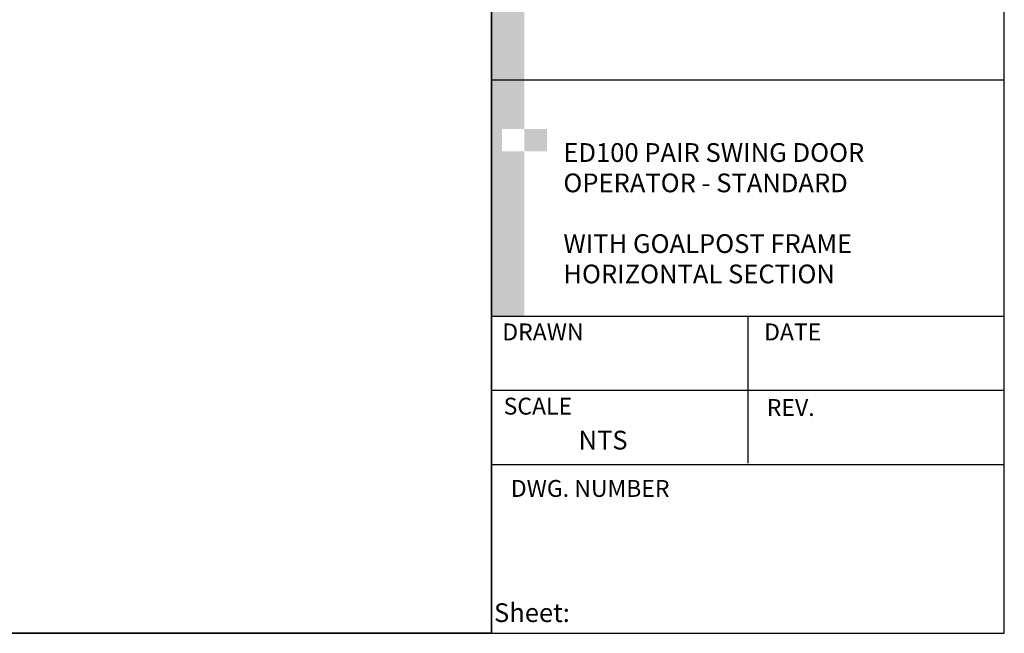
# Model space of a CAD drawing. Extents: x 1164 to 23743, y -44 to 3208.
# Drawn here: x 23191 to 23743, y 1824 to 2167 of the extents above; entities that cross this region are included whole.
import ezdxf

# ---------------------------------------------------------------- set-up
doc = ezdxf.new("R2010")
doc.units = 0
for name, color, linetype in [('Backgrounds', 7, 'Continuous'), ('DORMAFRAME', 7, 'Continuous'), ('FRAMETEXT', 3, 'Continuous')]:
    doc.layers.add(name, color=color, linetype=linetype)
doc.styles.add('border', font='romand.shx')
doc.styles.add('ROMANS', font='romans', dxfattribs={"oblique": 4, "height": 60})

# ---------------------------------------------------------------- blocks, each defined once
blk = doc.blocks.new('#NewBorder3')
at = {"layer": 'Backgrounds'}
h = blk.add_hatch(color=256, dxfattribs=at)
h.paths.add_polyline_path([(839.22, -327.08), (827.19, -327.08), (827.19, -339.1), (839.22, -339.1)])
h.paths.add_polyline_path([(827.19, -339.1), (815.17, -339.1), (815.17, -327.08), (827.19, -327.08), (827.19, -300.9), (809.61, -300.9), (809.61, -426.9), (827.19, -426.9)])
h = blk.add_hatch(color=256, dxfattribs=at)
h.paths.add_polyline_path([(839.22, -453.08), (827.19, -453.08), (827.19, -465.1), (839.22, -465.1)])
h.paths.add_polyline_path([(827.19, -465.1), (815.17, -465.1), (815.17, -453.08), (827.19, -453.08), (827.19, -426.9), (809.61, -426.9), (809.61, -552.9), (827.19, -552.9)])
at = {"layer": 'DORMAFRAME', "color": 7}
for p, q in [((809.61, -722.1), (809.61, 235.5)), ((1083.21, -722.1), (1083.21, 235.5)), ((809.61, -426.9), (1083.21, -426.9)), ((809.61, -552.9), (1083.21, -552.9)), ((946.41, -552.9), (946.41, -631.38)), ((809.61, -592.5), (1083.21, -592.5)), ((809.61, -632.1), (1083.21, -632.1)), ((-320.79, -722.1), (1083.21, -722.1))]:
    blk.add_line(p, q, dxfattribs=at)
at = {"layer": 'Backgrounds', "char_height": 10, "attachment_point": 1, "style": 'border'}
for s, insert, width in [('NTS', (856.06, -614.08), 73.1845), ('Sheet:', (810.95, -706.09), 175.2437)]:
    blk.add_mtext(s, dxfattribs=dict(at, insert=insert, width=width))
at = {"layer": 'Backgrounds', "color": 7, "style": 'border'}
for tag, p in [('PROJECT1', (845.83, -336.68)), ('PROJECT2', (845.83, -352.87)), ('PROJECT3', (845.83, -369.06)), ('PROJECT4', (845.83, -385.25)), ('PROJECT5', (845.83, -401.44)), ('PROJECT6', (845.83, -417.63)), ('DRAWINGTITLE1', (847.95, -470.68)), ('DRAWINGTITLE2', (847.95, -486.87)), ('DRAWINGTITLE3', (847.95, -503.06)), ('DRAWINGTITLE4', (847.95, -519.26)), ('DRAWINGTITLE5', (847.95, -535.45))]:
    blk.add_attdef(tag, p, '', height=10, dxfattribs=at)
at = {"layer": 'Backgrounds', "color": 7, "style": 'border', "flags": 2}
blk.add_attdef('DRAWINGTITLE', (846.83, -451.42), '', height=10, dxfattribs=at)
at = {"layer": 'Backgrounds', "style": 'border'}
for tag, p in [('CURRENTREV', (984.47, -624.87)), ('DRAWINGNUMBER1', (829.04, -671.58)), ('DRAWINGNUMBER2', (829.04, -687.77)), ('SHEETXOFX', (864.16, -715.59))]:
    blk.add_attdef(tag, p, '', height=10, dxfattribs=at)
at = {"layer": 'DORMAFRAME', "color": 7, "style": 'ROMANS', "oblique": 4}
for s, p in [('DRAWN', (815.37, -565.86)), ('DATE', (955.05, -565.86)), ('SCALE', (816.09, -605.46)), ('REV.', (956.49, -606.18))]:
    blk.add_text(s, height=9, dxfattribs=at).set_placement(p)
at = {"layer": 'FRAMETEXT', "color": 7, "style": 'ROMANS', "oblique": 4}
blk.add_text('DWG. NUMBER', height=9, dxfattribs=at).set_placement((819.92, -649.34))

msp = doc.modelspace()

# ---------------------------------------------------------------- linework, layer by layer
at = {"layer": 'Defpoints'}
msp.add_lwpolyline([(22268.44, 2829.22), (23455.36, 2829.22), (23455.36, 1823.74), (22268.44, 1823.74)], close=True, dxfattribs=at)

# ---------------------------------------------------------------- block references
ref = msp.add_blockref('#NewBorder3', (22605.27, 2581.95), dxfattribs=dict(xscale=1.049999999999272, yscale=1.049999999999955, zscale=1.05))
ref.add_attrib('DRAWINGTITLE1', 'ED100 PAIR SWING DOOR', (23495.62, 2087.73), dxfattribs={"layer": 'Backgrounds', "color": 7, "height": 10.5, "style": 'border'})
ref.add_attrib('DRAWINGTITLE2', 'OPERATOR - STANDARD', (23495.62, 2070.73), dxfattribs={"layer": 'Backgrounds', "color": 7, "height": 10.5, "style": 'border'})
ref.add_attrib('DRAWINGTITLE4', 'WITH GOALPOST FRAME', (23495.62, 2036.73), dxfattribs={"layer": 'Backgrounds', "color": 7, "height": 10.5, "style": 'border'})
ref.add_attrib('DRAWINGTITLE5', 'HORIZONTAL SECTION', (23495.62, 2019.73), dxfattribs={"layer": 'Backgrounds', "color": 7, "height": 10.5, "style": 'border'})

doc.saveas('drawing.dxf')
